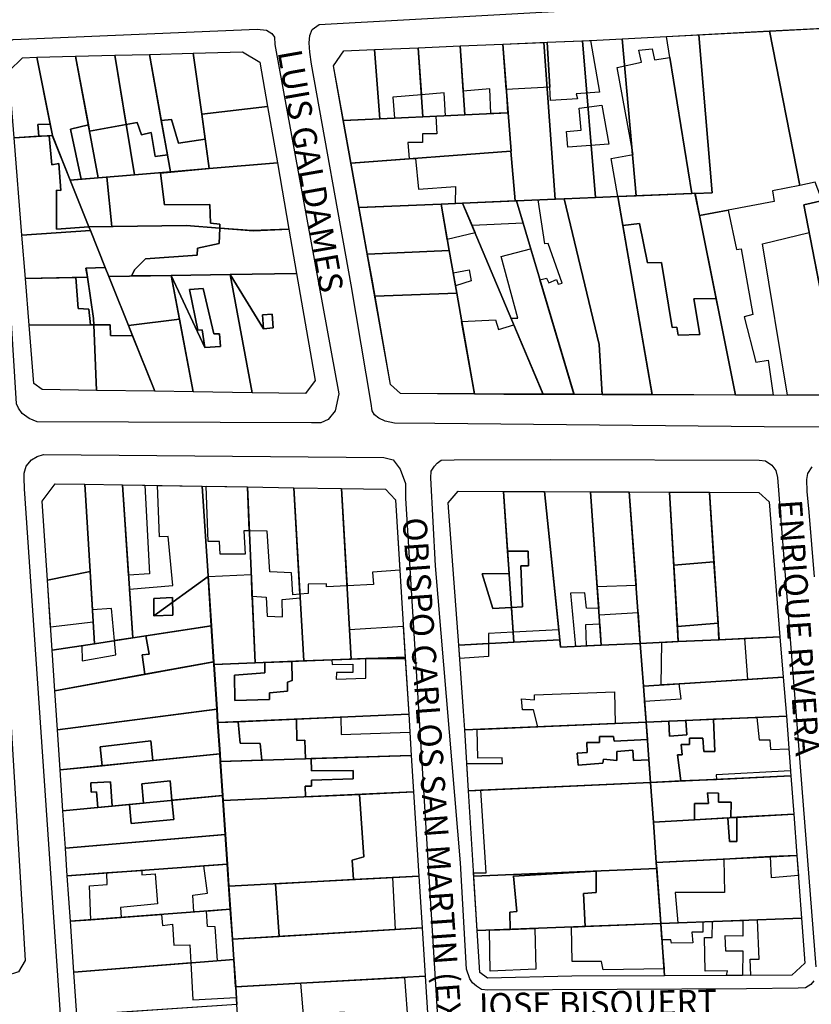
# Model space of a CAD drawing. Extents: x 343657 to 346778, y 6299495 to 6304106.
# Drawn here: x 344523 to 344688, y 6302052 to 6302257 of the extents above; entities that cross this region are included whole.
import ezdxf

# ---------------------------------------------------------------- set-up
doc = ezdxf.new("R2010")
doc.units = 0
doc.header["$MEASUREMENT"] = 0
for name, color, linetype in [('AREA_CONSTRUIDA_SHP', 137, 'CONTINUOUS'), ('MANZANAS', 3, 'CONTINUOUS'), ('PRED__COMER_2_SHP', 22, 'CONTINUOUS'), ('TEXTO', 2, 'CONTINUOUS')]:
    doc.layers.add(name, color=color, linetype=linetype)

msp = doc.modelspace()

# ---------------------------------------------------------------- linework, layer by layer
at = {"layer": 'AREA_CONSTRUIDA_SHP'}
for points in [[(344678.91, 6302254.64), (344685.27, 6302222.46), (344679.53, 6302221.32), (344679.88, 6302219.12), (344670.3, 6302217.31), (344664.32, 6302216.18), (344663.39, 6302220.82), (344662.72, 6302220.79), (344658.14, 6302249.13), (344657.43, 6302253.51), (344678.91, 6302254.64)], [(344700.52, 6302238.08), (344702.81, 6302226.22), (344703.53, 6302222.49), (344696.92, 6302220.96), (344689.88, 6302219.33), (344688.46, 6302223.1), (344685.27, 6302222.46), (344678.91, 6302254.64), (344697.14, 6302255.59), (344700.52, 6302238.08)], [(344632.57, 6302252.3), (344641.64, 6302252.69), (344643.52, 6302241.87), (344638.65, 6302241.54), (344638.9, 6302240.47), (344633.27, 6302240.18), (344633.11, 6302242.9), (344632.57, 6302252.3)], [(344596.63, 6302250.77), (344597.71, 6302236.36), (344590.09, 6302236.01), (344588.05, 6302247.4), (344590.21, 6302250.5), (344596.63, 6302250.77)], [(344605.71, 6302251.16), (344606.36, 6302241.36), (344600.42, 6302240.84), (344600.74, 6302236.5), (344597.71, 6302236.36), (344596.63, 6302250.77), (344605.71, 6302251.16)], [(344614.47, 6302251.53), (344615.07, 6302242.12), (344615.39, 6302237.18), (344611.37, 6302236.99), (344611.12, 6302241.78), (344606.36, 6302241.36), (344605.71, 6302251.16), (344614.47, 6302251.53)], [(344623.32, 6302251.91), (344624.06, 6302242.44), (344624.31, 6302237.59), (344620.84, 6302237.43), (344620.62, 6302242.55), (344615.07, 6302242.12), (344614.47, 6302251.53), (344623.32, 6302251.91)], [(344632.57, 6302252.3), (344633.11, 6302242.9), (344624.06, 6302242.44), (344623.32, 6302251.91), (344632.57, 6302252.3)], [(344658.14, 6302249.13), (344662.72, 6302220.79), (344647.3, 6302220.14), (344645.93, 6302228.04), (344650.48, 6302228.92), (344647.18, 6302247.02), (344652.27, 6302248.15), (344651.68, 6302250.62), (344654.45, 6302250.94), (344654.97, 6302248.62), (344658.14, 6302249.13)], [(344526.26, 6302249.15), (344529.01, 6302235.2), (344526.47, 6302235.13), (344526.63, 6302232.69), (344521.5, 6302232.36), (344520.39, 6302246.26), (344523.24, 6302249.07), (344526.26, 6302249.15)], [(344534.29, 6302249.36), (344536.96, 6302235.07), (344533.23, 6302234.18), (344535.45, 6302223.76), (344533.18, 6302223.57), (344529.47, 6302232.87), (344529.01, 6302235.2), (344526.26, 6302249.15), (344534.29, 6302249.36)], [(344542.46, 6302249.57), (344544.84, 6302235.15), (344537.21, 6302233.73), (344536.96, 6302235.07), (344534.29, 6302249.36), (344542.46, 6302249.57)], [(344549.69, 6302249.76), (344552.16, 6302236.01), (344553.45, 6302228.83), (344550.86, 6302228.48), (344550.02, 6302233.46), (344548.01, 6302233.01), (344547.14, 6302235.58), (344544.84, 6302235.15), (344542.46, 6302249.57), (344549.69, 6302249.76)], [(344558.8, 6302249.99), (344560.58, 6302237.27), (344561.3, 6302232.09), (344555.78, 6302231.27), (344554.26, 6302236.19), (344552.16, 6302236.01), (344549.69, 6302249.76), (344558.8, 6302249.99)], [(344574.3, 6302238.9), (344560.58, 6302237.27), (344558.8, 6302249.99), (344569.11, 6302250.26), (344572.69, 6302248.16), (344574.3, 6302238.9)], [(344560.58, 6302237.27), (344574.3, 6302238.9), (344576.35, 6302227.14), (344562.16, 6302225.97), (344561.3, 6302232.09), (344560.58, 6302237.27)], [(344636.92, 6302230.45), (344636.59, 6302233.71), (344639.67, 6302233.99), (344639.24, 6302238.56), (344643.99, 6302239.17), (344645.4, 6302231.08), (344636.92, 6302230.45)], [(344544.84, 6302235.15), (344547.14, 6302235.58), (344548.01, 6302233.01), (344550.02, 6302233.46), (344550.86, 6302228.48), (344553.45, 6302228.83), (344552.16, 6302236.01), (344554.26, 6302236.19), (344555.78, 6302231.27), (344561.3, 6302232.09), (344562.16, 6302225.97), (344551.98, 6302224.98), (344552.81, 6302218.39), (344562.25, 6302218.47), (344562.39, 6302214.59), (344564.38, 6302214.39), (344564.35, 6302213.55), (344564.23, 6302210.34), (344559.68, 6302209.37), (344559.66, 6302207.89), (344548.84, 6302207.18), (344546.66, 6302204.9), (344545.95, 6302203.59), (344554.24, 6302203.67), (344555.95, 6302194.56), (344545.34, 6302193.24), (344546.19, 6302191.12), (344541.58, 6302191.15), (344541.49, 6302193.37), (344538.11, 6302193.4), (344537.42, 6302193.41), (344537.03, 6302196.65), (344534.87, 6302196.77), (344534.37, 6302203.26), (344536.79, 6302203.31), (344536.46, 6302205.18), (344540.49, 6302205.34), (344537.39, 6302213.04), (344537.08, 6302213.82), (344541.85, 6302213.88), (344540.79, 6302224.2), (344535.45, 6302223.76), (344533.23, 6302234.18), (344536.96, 6302235.07), (344537.21, 6302233.73), (344544.84, 6302235.15)], [(344597.71, 6302236.36), (344600.74, 6302236.5), (344609.37, 6302236.9), (344609.56, 6302233.21), (344606.63, 6302233.18), (344606.62, 6302231.4), (344603.54, 6302231.42), (344603.81, 6302227.98), (344591.68, 6302227.07), (344590.09, 6302236.01), (344597.71, 6302236.36)], [(344529.01, 6302235.2), (344529.47, 6302232.87), (344533.18, 6302223.57), (344537.08, 6302213.82), (344530.36, 6302213.33), (344530.3, 6302221.46), (344531.23, 6302221.36), (344530.8, 6302227.03), (344529.33, 6302226.74), (344528.77, 6302232.82), (344526.63, 6302232.69), (344526.47, 6302235.13), (344529.01, 6302235.2)], [(344521.5, 6302232.36), (344526.63, 6302232.69), (344528.77, 6302232.82), (344529.33, 6302226.74), (344530.8, 6302227.03), (344531.23, 6302221.36), (344530.3, 6302221.46), (344530.36, 6302213.33), (344537.08, 6302213.82), (344537.39, 6302213.04), (344523.12, 6302212.12), (344521.5, 6302232.36)], [(344591.68, 6302227.07), (344603.81, 6302227.98), (344605.17, 6302228.08), (344605.78, 6302221.69), (344613.5, 6302222.25), (344613.39, 6302218.7), (344610.46, 6302218.58), (344593.33, 6302217.84), (344591.68, 6302227.07)], [(344562.16, 6302225.97), (344576.35, 6302227.14), (344578.75, 6302213.36), (344571.05, 6302213.04), (344564.35, 6302213.55), (344564.38, 6302214.39), (344562.39, 6302214.59), (344562.25, 6302218.47), (344552.81, 6302218.39), (344551.98, 6302224.98), (344562.16, 6302225.97)], [(344533.18, 6302223.57), (344535.45, 6302223.76), (344540.79, 6302224.2), (344541.85, 6302213.88), (344537.08, 6302213.82), (344533.18, 6302223.57)], [(344647.3, 6302220.14), (344648.35, 6302214.11), (344654.48, 6302178.85), (344644.02, 6302178.9), (344643.43, 6302189.32), (344636.15, 6302219.66), (344647.3, 6302220.14)], [(344647.3, 6302220.14), (344662.72, 6302220.79), (344663.39, 6302220.82), (344664.32, 6302216.18), (344667.8, 6302198.87), (344663.13, 6302198.81), (344664.41, 6302191.4), (344659.9, 6302191.21), (344659.59, 6302192.89), (344658.6, 6302192.87), (344656.43, 6302206.39), (344653.46, 6302206.32), (344651.84, 6302214.52), (344648.35, 6302214.11), (344647.3, 6302220.14)], [(344593.33, 6302217.84), (344610.46, 6302218.58), (344611.75, 6302211.21), (344612.98, 6302204.26), (344613.46, 6302201.52), (344614.76, 6302194.12), (344617.43, 6302179.02), (344602.04, 6302179.09), (344599.92, 6302180.95), (344593.33, 6302217.84)], [(344614.94, 6302218.77), (344616.92, 6302214.07), (344617.55, 6302212.58), (344611.75, 6302211.21), (344610.46, 6302218.58), (344613.39, 6302218.7), (344614.94, 6302218.77)], [(344616.92, 6302214.07), (344614.94, 6302218.77), (344626.17, 6302219.24), (344627.55, 6302214.62), (344616.92, 6302214.07)], [(344636.15, 6302219.66), (344643.43, 6302189.32), (344644.02, 6302178.9), (344638.17, 6302178.92), (344631.08, 6302202.75), (344632.46, 6302203.12), (344632.95, 6302202.16), (344634.53, 6302202.82), (344634.86, 6302201.9), (344635.69, 6302202.11), (344632.81, 6302210.34), (344632.07, 6302210.31), (344630.74, 6302219.43), (344636.15, 6302219.66)], [(344664.32, 6302216.18), (344670.3, 6302217.31), (344672.07, 6302209.12), (344673.04, 6302209.25), (344675.41, 6302195.56), (344673.62, 6302195.05), (344676.09, 6302185.65), (344678.66, 6302186.02), (344679.71, 6302178.73), (344671.85, 6302178.77), (344667.8, 6302198.87), (344664.32, 6302216.18)], [(344667.8, 6302198.87), (344671.85, 6302178.77), (344654.48, 6302178.85), (344648.35, 6302214.11), (344651.84, 6302214.52), (344653.46, 6302206.32), (344656.43, 6302206.39), (344658.6, 6302192.87), (344659.59, 6302192.89), (344659.9, 6302191.21), (344664.41, 6302191.4), (344663.13, 6302198.81), (344667.8, 6302198.87)], [(344523.12, 6302212.12), (344537.39, 6302213.04), (344540.49, 6302205.34), (344536.46, 6302205.18), (344536.79, 6302203.31), (344534.37, 6302203.26), (344523.85, 6302203.03), (344523.12, 6302212.12)], [(344564.35, 6302213.55), (344571.05, 6302213.04), (344578.75, 6302213.36), (344580.36, 6302204.1), (344566.51, 6302203.87), (344554.24, 6302203.67), (344545.95, 6302203.59), (344546.66, 6302204.9), (344548.84, 6302207.18), (344559.66, 6302207.89), (344559.68, 6302209.37), (344564.23, 6302210.34), (344564.35, 6302213.55)], [(344690.31, 6302196.63), (344693.81, 6302178.71), (344682.7, 6302178.72), (344677.48, 6302210.3), (344687.19, 6302212.63), (344690.31, 6302196.63)], [(344631.08, 6302202.75), (344638.17, 6302178.92), (344631.76, 6302178.95), (344625.62, 6302193.43), (344625.06, 6302194.77), (344626.48, 6302194.81), (344623, 6302207.64), (344629.14, 6302209.25), (344631.08, 6302202.75)], [(344554.24, 6302203.67), (344566.51, 6302203.87), (344571.13, 6302179.24), (344558.82, 6302179.42), (344555.95, 6302194.56), (344554.24, 6302203.67), (344561.24, 6302188.66), (344564.52, 6302188.9), (344564.32, 6302191.53), (344563.1, 6302191.49), (344560.86, 6302201), (344558.07, 6302200.79), (344559.77, 6302192.3), (344560.7, 6302192.36), (344561.24, 6302188.66)], [(344566.51, 6302203.87), (344580.36, 6302204.1), (344584.24, 6302181.8), (344582.24, 6302179.07), (344571.13, 6302179.24), (344566.51, 6302203.87), (344573.48, 6302192.56), (344575.46, 6302192.77), (344575.28, 6302195.6), (344573.27, 6302195.48), (344573.48, 6302192.56)], [(344613.46, 6302201.52), (344612.98, 6302204.26), (344616.33, 6302204.88), (344616.77, 6302202.59), (344613.46, 6302201.52)], [(344523.85, 6302203.03), (344534.37, 6302203.26), (344534.87, 6302196.77), (344537.03, 6302196.65), (344537.42, 6302193.41), (344524.63, 6302193.32), (344523.85, 6302203.03)], [(344561.24, 6302188.66), (344560.7, 6302192.36), (344559.77, 6302192.3), (344558.07, 6302200.79), (344560.86, 6302201), (344563.1, 6302191.49), (344564.32, 6302191.53), (344564.52, 6302188.9), (344561.24, 6302188.66)], [(344573.48, 6302192.56), (344573.27, 6302195.48), (344575.28, 6302195.6), (344575.46, 6302192.77), (344573.48, 6302192.56)], [(344537.42, 6302193.41), (344538.11, 6302193.4), (344538.68, 6302179.73), (344527.35, 6302179.9), (344525.6, 6302181.14), (344524.63, 6302193.32), (344537.42, 6302193.41)], [(344538.11, 6302193.4), (344541.49, 6302193.37), (344541.58, 6302191.15), (344546.19, 6302191.12), (344550.84, 6302179.54), (344538.68, 6302179.73), (344538.11, 6302193.4)], [(344546.19, 6302191.12), (344545.34, 6302193.24), (344555.95, 6302194.56), (344558.82, 6302179.42), (344550.84, 6302179.54), (344546.19, 6302191.12)], [(344625.62, 6302193.43), (344631.76, 6302178.95), (344617.43, 6302179.02), (344614.76, 6302194.12), (344621.79, 6302194.44), (344622.43, 6302192.45), (344625.62, 6302193.43)], [(344536.26, 6302160.16), (344537.35, 6302142.02), (344528.42, 6302140.18), (344527.31, 6302156.64), (344530.06, 6302160.26), (344536.26, 6302160.16)], [(344544.09, 6302160.03), (344545.36, 6302141.24), (344545.55, 6302138.33), (344546.24, 6302128.19), (344542.44, 6302127.59), (344541.81, 6302134.31), (344537.83, 6302134.02), (344537.35, 6302142.02), (344536.26, 6302160.16), (344544.09, 6302160.03)], [(344545.36, 6302141.24), (344544.09, 6302160.03), (344548.74, 6302159.96), (344549.74, 6302141.53), (344545.36, 6302141.24)], [(344561.9, 6302140.95), (344562.57, 6302130.69), (344548.91, 6302128.61), (344546.24, 6302128.19), (344545.55, 6302138.33), (344554.57, 6302139.08), (344553.58, 6302149.3), (344551.8, 6302149.2), (344551.38, 6302159.92), (344560.67, 6302159.77), (344561.9, 6302140.95), (344550.63, 6302132.73), (344554.59, 6302132.9), (344554.49, 6302136.54), (344550.63, 6302136.37), (344550.63, 6302132.73)], [(344570.11, 6302159.61), (344570.51, 6302150.47), (344569.4, 6302150.5), (344569.66, 6302145.62), (344564.44, 6302145.62), (344564.27, 6302148.22), (344561.9, 6302148.22), (344561.49, 6302159.75), (344570.11, 6302159.61)], [(344579.79, 6302159.46), (344581.07, 6302137.24), (344579.55, 6302137.1), (344579.27, 6302141.74), (344574.78, 6302141.93), (344574.25, 6302150.39), (344570.51, 6302150.47), (344570.11, 6302159.61), (344579.79, 6302159.46)], [(344589.7, 6302159.3), (344590.87, 6302139.01), (344586.61, 6302138.81), (344586.59, 6302139.45), (344582.77, 6302139.35), (344582.77, 6302137.39), (344581.07, 6302137.24), (344579.79, 6302159.46), (344589.7, 6302159.3)], [(344590.87, 6302139.01), (344589.7, 6302159.3), (344598.92, 6302159.15), (344600.94, 6302156.93), (344601.86, 6302142.25), (344596.2, 6302141.82), (344596.36, 6302139.27), (344590.87, 6302139.01)], [(344623.45, 6302158.68), (344624.32, 6302146.22), (344624.64, 6302141.56), (344619.04, 6302141.49), (344621.25, 6302134.27), (344625.14, 6302134.5), (344625.5, 6302129.34), (344620.39, 6302129.08), (344620.38, 6302126.98), (344614.14, 6302126.66), (344611.93, 6302156.27), (344614.04, 6302158.72), (344623.45, 6302158.68)], [(344623.45, 6302158.68), (344632.01, 6302158.64), (344634.98, 6302129.81), (344625.5, 6302129.34), (344625.14, 6302134.5), (344627.47, 6302134.64), (344627.12, 6302143.2), (344628.7, 6302143.2), (344628.62, 6302146.24), (344624.32, 6302146.22), (344623.45, 6302158.68)], [(344632.01, 6302158.64), (344641.6, 6302158.6), (344643.01, 6302138.78), (344643.33, 6302134.3), (344640.8, 6302134.33), (344640.41, 6302137.54), (344637.46, 6302137.48), (344638.48, 6302126.38), (344635.35, 6302126.24), (344634.98, 6302129.81), (344632.01, 6302158.64)], [(344641.6, 6302158.6), (344649.69, 6302158.56), (344651.11, 6302139.06), (344643.01, 6302138.78), (344641.6, 6302158.6)], [(344649.69, 6302158.56), (344658.05, 6302158.52), (344658.95, 6302143.3), (344659.71, 6302130.54), (344659.9, 6302127.38), (344656.49, 6302127.22), (344651.99, 6302127.01), (344651.52, 6302133.44), (344651.11, 6302139.06), (344649.69, 6302158.56)], [(344658.05, 6302158.52), (344666.39, 6302158.49), (344667.35, 6302143.99), (344658.95, 6302143.3), (344658.05, 6302158.52)], [(344666.39, 6302158.49), (344676.68, 6302158.44), (344678.83, 6302156.49), (344681.1, 6302128.4), (344673.7, 6302128.02), (344668.35, 6302127.77), (344668.2, 6302131.23), (344667.35, 6302143.99), (344666.39, 6302158.49)], [(344624.32, 6302146.22), (344628.62, 6302146.24), (344628.7, 6302143.2), (344627.12, 6302143.2), (344627.47, 6302134.64), (344625.14, 6302134.5), (344621.25, 6302134.27), (344619.04, 6302141.49), (344624.64, 6302141.56), (344624.32, 6302146.22)], [(344658.95, 6302143.3), (344667.35, 6302143.99), (344668.2, 6302131.23), (344659.71, 6302130.54), (344658.95, 6302143.3)], [(344528.42, 6302140.18), (344537.35, 6302142.02), (344537.83, 6302134.02), (344537.99, 6302131.42), (344529.08, 6302130.41), (344528.42, 6302140.18)], [(344571.11, 6302136.84), (344571.72, 6302122.95), (344563.1, 6302122.62), (344563.06, 6302123.19), (344562.57, 6302130.69), (344561.9, 6302140.95), (344570.91, 6302141.36), (344570.96, 6302136.85), (344571.11, 6302136.84)], [(344550.63, 6302132.73), (344550.63, 6302136.37), (344554.49, 6302136.54), (344554.59, 6302132.9), (344550.63, 6302132.73)], [(344594.8, 6302123.83), (344603.01, 6302123.85), (344603.73, 6302112.24), (344589.55, 6302111.62), (344580.36, 6302111.22), (344568.2, 6302110.69), (344563.9, 6302110.5), (344563.72, 6302113.32), (344563.1, 6302122.62), (344571.72, 6302122.95), (344571.11, 6302136.84), (344574.05, 6302136.66), (344574.21, 6302132.65), (344577.41, 6302132.55), (344577.39, 6302136.17), (344581.11, 6302136.5), (344581.87, 6302123.34), (344587.73, 6302123.56), (344587.79, 6302122.6), (344592.07, 6302122.66), (344592.1, 6302120.92), (344588.66, 6302120.97), (344588.6, 6302119.57), (344594.79, 6302119.77), (344594.8, 6302123.83), (344573.75, 6302123.03), (344573.75, 6302120.9), (344567.42, 6302120.42), (344567.46, 6302115.1), (344574.7, 6302115.34), (344574.7, 6302116.7), (344578.48, 6302117.06), (344578.48, 6302118.96), (344579.44, 6302119.28), (344579.36, 6302123.24), (344573.75, 6302123.03)], [(344643.55, 6302131.09), (344643.42, 6302132.99), (344651.52, 6302133.44), (344651.99, 6302127.01), (344643.87, 6302126.63), (344643.55, 6302131.09)], [(344562.57, 6302130.69), (344563.06, 6302123.19), (344548.75, 6302120.56), (344548.16, 6302124.64), (344549.62, 6302124.74), (344548.91, 6302128.61), (344562.57, 6302130.69)], [(344594.8, 6302123.83), (344591.76, 6302123.71), (344591.4, 6302129.93), (344602.59, 6302130.59), (344603.01, 6302123.85), (344594.8, 6302123.83)], [(344643.55, 6302131.09), (344643.87, 6302126.63), (344640.76, 6302126.49), (344640.62, 6302130.96), (344643.55, 6302131.09)], [(344668.2, 6302131.23), (344668.35, 6302127.77), (344659.9, 6302127.38), (344659.71, 6302130.54), (344668.2, 6302131.23)], [(344546.24, 6302128.19), (344548.91, 6302128.61), (344549.62, 6302124.74), (344548.16, 6302124.64), (344548.75, 6302120.56), (344529.98, 6302117.11), (344529.41, 6302125.59), (344535.6, 6302126.54), (344535.7, 6302123.39), (344542.72, 6302124.64), (344542.44, 6302127.59), (344546.24, 6302128.19)], [(344668.35, 6302127.77), (344673.7, 6302128.02), (344674.31, 6302119.47), (344660.11, 6302118.58), (344656.32, 6302118.34), (344656.49, 6302127.22), (344659.9, 6302127.38), (344668.35, 6302127.77)], [(344614.14, 6302126.66), (344620.38, 6302126.98), (344620.37, 6302124.26), (344614.35, 6302123.83), (344614.14, 6302126.66)], [(344563.06, 6302123.19), (344563.1, 6302122.62), (344563.72, 6302113.32), (344530.53, 6302109.02), (344529.98, 6302117.11), (344548.75, 6302120.56), (344563.06, 6302123.19)], [(344573.75, 6302123.03), (344579.36, 6302123.24), (344579.44, 6302119.28), (344578.48, 6302118.96), (344578.48, 6302117.06), (344574.7, 6302116.7), (344574.7, 6302115.34), (344567.46, 6302115.1), (344567.42, 6302120.42), (344573.75, 6302120.9), (344573.75, 6302123.03)], [(344660.11, 6302118.58), (344674.31, 6302119.47), (344681.78, 6302119.94), (344682.44, 6302111.85), (344676.27, 6302111.58), (344667.26, 6302111.2), (344661.47, 6302110.95), (344657.97, 6302110.8), (344653.21, 6302110.59), (344652.87, 6302114.98), (344660.53, 6302115.43), (344660.11, 6302118.58)], [(344646.73, 6302110.32), (344630.64, 6302109.62), (344629.75, 6302113.19), (344627.47, 6302113.16), (344627.22, 6302115.48), (344629.95, 6302115.22), (344629.94, 6302116.29), (344646.63, 6302116.88), (344646.73, 6302110.32)], [(344563.72, 6302113.32), (344563.9, 6302110.5), (344564.34, 6302103.98), (344550.42, 6302102.58), (344550.01, 6302106.73), (344539.41, 6302105.42), (344539.82, 6302101.51), (344531.09, 6302100.63), (344530.53, 6302109.02), (344563.72, 6302113.32)], [(344580.36, 6302111.22), (344580.43, 6302106.79), (344582.09, 6302106.87), (344582.22, 6302102.97), (344583.42, 6302103.01), (344583.46, 6302100.43), (344592.16, 6302100.52), (344592.16, 6302098.78), (344583.44, 6302098.47), (344583.44, 6302097.26), (344582.13, 6302097.24), (344582.2, 6302095.05), (344593.47, 6302095.55), (344594.37, 6302082.51), (344591.96, 6302081.85), (344592.19, 6302077.79), (344575.94, 6302076.92), (344576.73, 6302065.93), (344566.97, 6302065.34), (344566.54, 6302071.6), (344565.9, 6302080.99), (344565.48, 6302087.15), (344564.92, 6302095.32), (344564.44, 6302102.42), (344573.15, 6302102.69), (344572.8, 6302106.12), (344568.6, 6302106.22), (344568.2, 6302110.69), (344580.36, 6302111.22)], [(344580.36, 6302111.22), (344589.55, 6302111.62), (344589.65, 6302107.99), (344603.97, 6302108.49), (344604.27, 6302103.65), (344583.42, 6302103.01), (344582.22, 6302102.97), (344582.09, 6302106.87), (344580.43, 6302106.79), (344580.36, 6302111.22)], [(344667.26, 6302111.2), (344667.49, 6302104.51), (344665.25, 6302104.48), (344665.02, 6302107.23), (344662.24, 6302107.23), (344662.24, 6302105.95), (344660.54, 6302105.95), (344660.69, 6302103.75), (344659.77, 6302103.75), (344660.47, 6302098.33), (344654.11, 6302098.03), (344653.77, 6302102.72), (344650.55, 6302102.62), (344650.47, 6302104.74), (344647.13, 6302104.45), (344647.11, 6302102.62), (344644.31, 6302102.86), (344644.21, 6302102.05), (344639.06, 6302101.65), (344638.83, 6302104.15), (344640.94, 6302104.26), (344640.86, 6302106.32), (344643.47, 6302106.32), (344643.46, 6302107.6), (344646.42, 6302107.63), (344646.55, 6302106.62), (344653.46, 6302106.95), (344653.21, 6302110.59), (344657.97, 6302110.8), (344658.06, 6302107.68), (344661.68, 6302107.94), (344661.47, 6302110.95), (344667.26, 6302111.2)], [(344667.26, 6302111.2), (344676.27, 6302111.58), (344676.75, 6302106.89), (344678.99, 6302106.94), (344679.12, 6302104.86), (344682.96, 6302105.02), (344683.3, 6302100.44), (344667.79, 6302099.59), (344667.86, 6302098.67), (344660.47, 6302098.33), (344659.77, 6302103.75), (344660.69, 6302103.75), (344660.54, 6302105.95), (344662.24, 6302105.95), (344662.24, 6302107.23), (344665.02, 6302107.23), (344665.25, 6302104.48), (344667.49, 6302104.51), (344667.26, 6302111.2)], [(344563.9, 6302110.5), (344568.2, 6302110.69), (344568.6, 6302106.22), (344572.8, 6302106.12), (344573.15, 6302102.69), (344564.44, 6302102.42), (344564.34, 6302103.98), (344563.9, 6302110.5)], [(344646.73, 6302110.32), (344653.21, 6302110.59), (344653.46, 6302106.95), (344646.55, 6302106.62), (344646.42, 6302107.63), (344643.46, 6302107.6), (344643.47, 6302106.32), (344640.86, 6302106.32), (344640.94, 6302104.26), (344638.83, 6302104.15), (344639.06, 6302101.65), (344644.21, 6302102.05), (344644.31, 6302102.86), (344647.11, 6302102.62), (344647.13, 6302104.45), (344650.47, 6302104.74), (344650.55, 6302102.62), (344653.77, 6302102.72), (344654.11, 6302098.03), (344618.76, 6302096.41), (344616.2, 6302096.29), (344615.85, 6302101.96), (344623.24, 6302101.96), (344623.23, 6302103.19), (344618.16, 6302103.1), (344618.01, 6302109.08), (344630.64, 6302109.62), (344646.73, 6302110.32)], [(344657.97, 6302110.8), (344661.47, 6302110.95), (344661.68, 6302107.94), (344658.06, 6302107.68), (344657.97, 6302110.8)], [(344550.42, 6302102.58), (344539.82, 6302101.51), (344539.41, 6302105.42), (344550.01, 6302106.73), (344550.42, 6302102.58)], [(344550.42, 6302102.58), (344564.34, 6302103.98), (344564.44, 6302102.42), (344564.92, 6302095.32), (344554.39, 6302094.31), (344553.98, 6302098.39), (344548.13, 6302097.74), (344548.43, 6302093.73), (344545.51, 6302093.45), (344541.91, 6302093.11), (344541.56, 6302098.18), (344537.51, 6302097.92), (344537.54, 6302095.99), (344538.69, 6302096.04), (344538.96, 6302092.82), (344531.67, 6302092.12), (344531.09, 6302100.63), (344539.82, 6302101.51), (344550.42, 6302102.58)], [(344583.42, 6302103.01), (344604.27, 6302103.65), (344604.75, 6302096.05), (344593.47, 6302095.55), (344582.2, 6302095.05), (344582.13, 6302097.24), (344583.44, 6302097.26), (344583.44, 6302098.47), (344592.16, 6302098.78), (344592.16, 6302100.52), (344583.46, 6302100.43), (344583.42, 6302103.01)], [(344660.47, 6302098.33), (344667.86, 6302098.67), (344683.38, 6302099.38), (344683.97, 6302091.45), (344672.11, 6302090.77), (344670.87, 6302090.7), (344670.93, 6302093.91), (344668.3, 6302093.91), (344668.3, 6302095.81), (344666.01, 6302095.83), (344666.21, 6302093.67), (344663.29, 6302093.67), (344663.3, 6302090.27), (344654.71, 6302089.78), (344654.11, 6302098.03), (344660.47, 6302098.33)], [(344538.96, 6302092.82), (344538.69, 6302096.04), (344537.54, 6302095.99), (344537.51, 6302097.92), (344541.56, 6302098.18), (344541.91, 6302093.11), (344538.96, 6302092.82)], [(344554.39, 6302094.31), (344554.8, 6302090.32), (344545.89, 6302089.47), (344545.51, 6302093.45), (344548.43, 6302093.73), (344548.13, 6302097.74), (344553.98, 6302098.39), (344554.39, 6302094.31)], [(344618.76, 6302096.41), (344654.11, 6302098.03), (344654.71, 6302089.78), (344655.32, 6302081.37), (344656.25, 6302068.62), (344640.5, 6302068.01), (344640.15, 6302074.9), (344642.82, 6302075.06), (344642.77, 6302079.52), (344625.59, 6302078.5), (344626.29, 6302071.16), (344624.81, 6302070.96), (344624.85, 6302067.4), (344620.55, 6302067.24), (344618, 6302067.14), (344617.26, 6302079.17), (344619.85, 6302079.17), (344618.76, 6302096.41)], [(344554.39, 6302094.31), (344564.92, 6302095.32), (344565.48, 6302087.15), (344532.19, 6302084.31), (344531.67, 6302092.12), (344538.96, 6302092.82), (344541.91, 6302093.11), (344545.51, 6302093.45), (344545.89, 6302089.47), (344554.8, 6302090.32), (344554.39, 6302094.31)], [(344593.47, 6302095.55), (344604.75, 6302096.05), (344605.84, 6302078.52), (344600.36, 6302078.23), (344592.19, 6302077.79), (344591.96, 6302081.85), (344594.37, 6302082.51), (344593.47, 6302095.55)], [(344663.3, 6302090.27), (344663.29, 6302093.67), (344666.21, 6302093.67), (344666.01, 6302095.83), (344668.3, 6302095.81), (344668.3, 6302093.91), (344670.93, 6302093.91), (344670.87, 6302090.7), (344672.11, 6302090.77), (344672.11, 6302085.71), (344670.61, 6302085.71), (344670.2, 6302090.66), (344663.3, 6302090.27)], [(344672.11, 6302090.77), (344683.97, 6302091.45), (344684.62, 6302082.83), (344679.1, 6302082.6), (344669.42, 6302082.07), (344655.32, 6302081.37), (344654.71, 6302089.78), (344663.3, 6302090.27), (344670.2, 6302090.66), (344670.61, 6302085.71), (344672.11, 6302085.71), (344672.11, 6302090.77)], [(344532.19, 6302084.31), (344565.48, 6302087.15), (344565.9, 6302080.99), (344561.05, 6302080.64), (344548.1, 6302079.7), (344540.83, 6302079.17), (344532.58, 6302078.57), (344532.19, 6302084.31)], [(344679.1, 6302082.6), (344684.62, 6302082.83), (344684.93, 6302078.62), (344679.34, 6302078.15), (344679.1, 6302082.6)], [(344561.05, 6302080.64), (344565.9, 6302080.99), (344566.54, 6302071.6), (344561.61, 6302071.23), (344558.94, 6302071.03), (344558.75, 6302074.56), (344561.77, 6302074.93), (344561.05, 6302080.64)], [(344655.32, 6302081.37), (344669.42, 6302082.07), (344669.56, 6302075.08), (344659.28, 6302075.09), (344659.78, 6302068.75), (344656.25, 6302068.62), (344655.32, 6302081.37)], [(344540.83, 6302079.17), (344548.1, 6302079.7), (344548.13, 6302078.77), (344550.86, 6302078.97), (344551.36, 6302072.71), (344543.66, 6302071.97), (344543.78, 6302069.89), (344537.51, 6302069.41), (344537.17, 6302076.5), (344540.91, 6302076.76), (344540.83, 6302079.17)], [(344592.19, 6302077.79), (344600.36, 6302078.23), (344600.92, 6302067.39), (344576.73, 6302065.93), (344575.94, 6302076.92), (344592.19, 6302077.79)], [(344640.5, 6302068.01), (344637.64, 6302067.9), (344630.03, 6302067.6), (344624.85, 6302067.4), (344624.81, 6302070.96), (344626.29, 6302071.16), (344625.59, 6302078.5), (344642.77, 6302079.52), (344642.82, 6302075.06), (344640.15, 6302074.9), (344640.5, 6302068.01)], [(344537.51, 6302069.41), (344543.78, 6302069.89), (344552.18, 6302070.52), (344552.44, 6302068.23), (344554.5, 6302068.51), (344554.76, 6302064.14), (344558.1, 6302064.16), (344558.32, 6302060.42), (344533.94, 6302058.46), (344533.22, 6302069.09), (344537.51, 6302069.41)], [(344561.61, 6302071.23), (344566.54, 6302071.6), (344566.97, 6302065.34), (344567.26, 6302061.13), (344563.85, 6302060.87), (344563.38, 6302067.96), (344561.8, 6302068.03), (344561.61, 6302071.23)], [(344640.5, 6302068.01), (344656.25, 6302068.62), (344656.5, 6302065.25), (344656.94, 6302059.17), (344644.27, 6302058.98), (344643.92, 6302060.71), (344637.8, 6302060.7), (344637.64, 6302067.9), (344640.5, 6302068.01)], [(344656.25, 6302068.62), (344659.78, 6302068.75), (344665.03, 6302068.96), (344665.05, 6302066.79), (344662.76, 6302066.8), (344662.92, 6302064.57), (344658.51, 6302064.56), (344658.35, 6302065.25), (344656.5, 6302065.25), (344656.25, 6302068.62)], [(344669.97, 6302057.78), (344670.14, 6302058.76), (344665.48, 6302058.73), (344665.36, 6302065.69), (344667, 6302065.69), (344667.04, 6302069.03), (344673.39, 6302069.28), (344673.36, 6302066.01), (344669.59, 6302066.05), (344669.75, 6302062.92), (344673.37, 6302062.92), (344673.32, 6302057.79), (344669.97, 6302057.78)], [(344675.04, 6302057.8), (344674.92, 6302061.19), (344676.79, 6302061.19), (344676.43, 6302069.4), (344685.59, 6302069.75), (344686.29, 6302060.35), (344683.58, 6302057.88), (344675.04, 6302057.8)], [(344576.73, 6302065.93), (344600.92, 6302067.39), (344606.52, 6302067.72), (344607.15, 6302057.62), (344602.82, 6302057.38), (344581.27, 6302056.18), (344567.65, 6302055.42), (344567.26, 6302061.13), (344566.97, 6302065.34), (344576.73, 6302065.93)], [(344630.03, 6302067.6), (344630.21, 6302059.09), (344620.67, 6302058.71), (344620.55, 6302067.24), (344624.85, 6302067.4), (344630.03, 6302067.6)], [(344533.94, 6302058.46), (344558.32, 6302060.42), (344558.77, 6302052.72), (344567.8, 6302053.22), (344567.9, 6302051.75), (344546.27, 6302050.29), (344541.52, 6302049.97), (344534.54, 6302049.5), (344533.94, 6302058.46)], [(344581.27, 6302056.18), (344602.82, 6302057.38), (344603.6, 6302047.22), (344590.69, 6302047.2), (344590.35, 6302050.13), (344581.77, 6302049.62), (344581.27, 6302056.18)]]:
    msp.add_lwpolyline(points, close=True, dxfattribs=at)
at = {"layer": 'MANZANAS'}
for points in [[(344725.81, 6302171.88), (344677.83, 6302172.15), (344609.14, 6302172.86), (344600.78, 6302172.92), (344598.79, 6302173.29), (344597.49, 6302173.98), (344596.57, 6302174.61), (344596.09, 6302175.45), (344595.88, 6302176.98), (344591.76, 6302201.72), (344583.46, 6302247.69), (344583.12, 6302250.21), (344583.01, 6302252.19), (344583.12, 6302253.69), (344583.64, 6302254.95), (344585.05, 6302255.96), (344660.4, 6302260.13), (344709.63, 6302262.57)], [(344688.14, 6302056.7), (344687.56, 6302055.94), (344686.44, 6302055.22), (344684.86, 6302055.14), (344674.13, 6302054.99), (344620.23, 6302054.73), (344620.23, 6302054.73), (344618.87, 6302054.88), (344617.83, 6302055.55), (344617.04, 6302056.28), (344616.5, 6302057.13), (344615.8, 6302059.11), (344614.53, 6302081.25), (344609.31, 6302143.14), (344608.31, 6302161.54), (344608.43, 6302162.92), (344609.09, 6302163.97), (344609.69, 6302164.58), (344610.51, 6302165.22), (344613.18, 6302165.28), (344633.2, 6302165.32), (344676.77, 6302165.2), (344678.07, 6302165.02), (344679.42, 6302164.16), (344680.21, 6302163.06), (344680.56, 6302161.58), (344688.57, 6302059.61)], [(344688.27, 6302140.88), (344687.15, 6302154.39), (344686.77, 6302158.66), (344686.72, 6302161.16), (344686.9, 6302162.41), (344687.79, 6302163.81)]]:
    msp.add_lwpolyline(points, dxfattribs=at)
for points in [[(344585.39, 6302172.95), (344583.47, 6302172.95), (344526.31, 6302173.19), (344524.66, 6302173.89), (344523.18, 6302174.95), (344522.43, 6302176.02), (344521.97, 6302176.95), (344517.72, 6302244.36), (344517.72, 6302246.76), (344517.82, 6302249.05), (344518.14, 6302250.69), (344518.69, 6302251.54), (344521.31, 6302252.83), (344572.18, 6302255.02), (344574.08, 6302254.84), (344575.23, 6302254.09), (344575.78, 6302253.34), (344575.86, 6302251.82), (344589.15, 6302179.03), (344588.42, 6302175.47), (344586.93, 6302173.67), (344585.39, 6302172.95)], [(344485.52, 6302057.27), (344471.18, 6302059.09), (344469.26, 6302060.41), (344468.81, 6302061.11), (344467.56, 6302062.81), (344460.53, 6302160.42), (344460.77, 6302162.66), (344462.31, 6302164.46), (344464.66, 6302166.18), (344512.74, 6302165.96), (344514.7, 6302165.16), (344517.17, 6302162.63), (344517.86, 6302159.45), (344517.86, 6302158.22), (344523.83, 6302060.94), (344522.42, 6302058.59), (344519.85, 6302057.74), (344485.52, 6302057.27)], [(344541.09, 6301904.58), (344523.68, 6302159.24), (344523.62, 6302161.52), (344523.62, 6302162.45), (344523.98, 6302163.95), (344525.11, 6302165.27), (344526.27, 6302165.99), (344527.62, 6302166.38), (344598.52, 6302165.78), (344600.51, 6302165.27), (344601.96, 6302163.35), (344603.04, 6302160.36), (344603.04, 6302157.26), (344618.55, 6301906.09), (344620.76, 6301868.59), (344622.92, 6301826.25), (344622.27, 6301824.45), (344620.88, 6301823.18), (344619.33, 6301822.24), (344548.6, 6301832.98), (344547.41, 6301833.45), (344546.36, 6301834.21), (344546.11, 6301835.12), (344541.09, 6301904.58)]]:
    msp.add_lwpolyline(points, close=True, dxfattribs=at)
at = {"layer": 'PRED__COMER_2_SHP'}
for points in [[(344664.2, 6302253.86), (344678.91, 6302254.63), (344689.38, 6302255.18), (344695.28, 6302220.58), (344690.04, 6302219.37), (344690.02, 6302219.34), (344686.05, 6302218.44), (344693.81, 6302178.68), (344671.85, 6302178.75), (344664.32, 6302216.18), (344663.4, 6302220.78), (344666.98, 6302220.91), (344664.2, 6302253.86)], [(344642.68, 6302219.94), (344636.15, 6302219.66), (344634.27, 6302219.58), (344631.92, 6302252.27), (344632.57, 6302252.3), (344639.92, 6302252.61), (344642.68, 6302219.94)], [(344651.15, 6302220.3), (344647.3, 6302220.14), (344642.68, 6302219.94), (344639.92, 6302252.61), (344641.34, 6302252.67), (344641.64, 6302252.69), (344648.2, 6302253.03), (344651.15, 6302220.3)], [(344662.72, 6302220.79), (344651.15, 6302220.3), (344648.2, 6302253.03), (344657.43, 6302253.51), (344664.2, 6302253.86), (344666.98, 6302220.91), (344663.4, 6302220.78), (344663.39, 6302220.82), (344662.72, 6302220.79)], [(344596.63, 6302250.78), (344597.71, 6302236.36), (344590.11, 6302236.01), (344588.05, 6302247.4), (344590.21, 6302250.51), (344596.63, 6302250.78)], [(344605.71, 6302251.16), (344606.66, 6302236.78), (344597.71, 6302236.36), (344596.63, 6302250.78), (344605.71, 6302251.16)], [(344614.47, 6302251.53), (344615.39, 6302237.18), (344606.66, 6302236.78), (344605.71, 6302251.16), (344614.47, 6302251.53)], [(344623.32, 6302251.91), (344624.44, 6302237.6), (344615.39, 6302237.18), (344614.47, 6302251.53), (344623.32, 6302251.91)], [(344634.27, 6302219.58), (344626.17, 6302219.24), (344625.89, 6302219.23), (344625.02, 6302229.56), (344625.07, 6302229.56), (344624.44, 6302237.6), (344623.32, 6302251.91), (344631.92, 6302252.27), (344634.27, 6302219.58)], [(344529.47, 6302232.87), (344521.5, 6302232.36), (344520.39, 6302246.26), (344523.24, 6302249.07), (344526.26, 6302249.15), (344529.47, 6302232.87)], [(344534.29, 6302249.36), (344539.02, 6302224.05), (344533.17, 6302223.57), (344529.51, 6302232.69), (344529.47, 6302232.87), (344526.26, 6302249.15), (344534.29, 6302249.36)], [(344542.46, 6302249.57), (344546.56, 6302224.68), (344539.02, 6302224.05), (344534.29, 6302249.36), (344542.46, 6302249.57)], [(344549.69, 6302249.76), (344554.08, 6302225.3), (344546.56, 6302224.68), (344542.46, 6302249.57), (344549.69, 6302249.76)], [(344558.8, 6302249.99), (344560.58, 6302237.27), (344562.16, 6302225.97), (344554.08, 6302225.3), (344549.69, 6302249.76), (344558.8, 6302249.99)], [(344574.3, 6302238.9), (344560.58, 6302237.27), (344558.8, 6302249.99), (344569.11, 6302250.26), (344572.69, 6302248.16), (344574.3, 6302238.9)], [(344574.3, 6302238.9), (344576.35, 6302227.14), (344562.16, 6302225.97), (344560.58, 6302237.27), (344574.3, 6302238.9)], [(344624.44, 6302237.6), (344625.07, 6302229.56), (344625.02, 6302229.56), (344591.73, 6302227.08), (344590.11, 6302236.01), (344597.71, 6302236.36), (344606.66, 6302236.78), (344615.39, 6302237.18), (344624.44, 6302237.6)], [(344521.5, 6302232.36), (344529.47, 6302232.87), (344529.51, 6302232.69), (344533.17, 6302223.57), (344537.08, 6302213.82), (344537.4, 6302213.04), (344523.12, 6302212.12), (344521.5, 6302232.36)], [(344625.89, 6302219.23), (344614.94, 6302218.76), (344610.46, 6302218.57), (344593.4, 6302217.85), (344591.73, 6302227.08), (344625.02, 6302229.56), (344625.89, 6302219.23)], [(344576.35, 6302227.14), (344578.75, 6302213.36), (344571.41, 6302213.01), (344557.38, 6302214.08), (344537.08, 6302213.82), (344533.17, 6302223.57), (344539.02, 6302224.05), (344546.56, 6302224.68), (344554.08, 6302225.3), (344562.16, 6302225.97), (344576.35, 6302227.14)], [(344636.15, 6302219.66), (344642.68, 6302219.94), (344647.3, 6302220.14), (344654.49, 6302178.8), (344644.02, 6302178.84), (344643.43, 6302189.32), (344636.15, 6302219.66)], [(344647.3, 6302220.14), (344651.15, 6302220.3), (344662.72, 6302220.79), (344663.39, 6302220.82), (344663.4, 6302220.78), (344664.32, 6302216.18), (344671.85, 6302178.75), (344654.49, 6302178.8), (344647.3, 6302220.14)], [(344696.92, 6302220.96), (344697.45, 6302218.32), (344705.36, 6302178.65), (344693.81, 6302178.68), (344686.05, 6302218.44), (344690.02, 6302219.34), (344690.04, 6302219.37), (344695.28, 6302220.58), (344696.92, 6302220.96)], [(344593.4, 6302217.85), (344610.46, 6302218.57), (344612.16, 6302208.91), (344595.16, 6302208.12), (344593.4, 6302217.85)], [(344610.46, 6302218.57), (344614.94, 6302218.76), (344631.76, 6302178.87), (344623.53, 6302178.9), (344617.43, 6302178.95), (344613.73, 6302199.98), (344612.16, 6302208.91), (344610.46, 6302218.57)], [(344614.94, 6302218.76), (344625.89, 6302219.23), (344626.17, 6302219.24), (344638.19, 6302178.85), (344631.76, 6302178.87), (344614.94, 6302218.76)], [(344626.17, 6302219.24), (344634.27, 6302219.58), (344636.15, 6302219.66), (344643.43, 6302189.32), (344644.02, 6302178.84), (344638.19, 6302178.85), (344626.17, 6302219.24)], [(344537.4, 6302213.04), (344537.08, 6302213.82), (344557.38, 6302214.08), (344571.41, 6302213.01), (344578.75, 6302213.36), (344580.36, 6302204.1), (344566.51, 6302203.87), (344554.24, 6302203.67), (344541.25, 6302203.45), (344540.49, 6302205.34), (344537.4, 6302213.04)], [(344537.4, 6302213.04), (344540.49, 6302205.34), (344536.51, 6302205.18), (344536.79, 6302203.31), (344523.84, 6302203.03), (344523.12, 6302212.12), (344537.4, 6302213.04)], [(344612.16, 6302208.91), (344613.73, 6302199.98), (344596.71, 6302199.4), (344596.03, 6302203.34), (344595.16, 6302208.12), (344612.16, 6302208.91)], [(344541.25, 6302203.45), (344550.81, 6302179.55), (344538.68, 6302179.73), (344538.11, 6302193.42), (344538.06, 6302194.71), (344536.79, 6302203.31), (344536.51, 6302205.18), (344540.49, 6302205.34), (344541.25, 6302203.45)], [(344554.24, 6302203.67), (344558.82, 6302179.42), (344550.81, 6302179.55), (344541.25, 6302203.45), (344554.24, 6302203.67)], [(344566.51, 6302203.87), (344571.13, 6302179.23), (344558.82, 6302179.42), (344554.24, 6302203.67), (344566.51, 6302203.87)], [(344580.36, 6302204.1), (344584.24, 6302181.8), (344582.24, 6302179.07), (344571.13, 6302179.23), (344566.51, 6302203.87), (344580.36, 6302204.1)], [(344536.79, 6302203.31), (344538.06, 6302194.71), (344538.11, 6302193.42), (344524.62, 6302193.32), (344523.84, 6302203.03), (344536.79, 6302203.31)], [(344613.73, 6302199.98), (344617.43, 6302178.95), (344602.04, 6302179.09), (344599.92, 6302180.95), (344596.71, 6302199.4), (344613.73, 6302199.98)], [(344538.11, 6302193.42), (344538.68, 6302179.73), (344527.35, 6302179.9), (344525.59, 6302181.15), (344524.62, 6302193.32), (344538.11, 6302193.42)], [(344537.35, 6302142.02), (344528.42, 6302140.18), (344527.31, 6302156.64), (344530.06, 6302160.26), (344536.26, 6302160.16), (344537.35, 6302142.02)], [(344536.26, 6302160.16), (344544.09, 6302160.03), (344546.24, 6302128.18), (344538.26, 6302126.95), (344537.35, 6302142.02), (344536.26, 6302160.16)], [(344544.09, 6302160.03), (344560.67, 6302159.77), (344562.62, 6302130.69), (344546.24, 6302128.18), (344544.09, 6302160.03)], [(344560.67, 6302159.77), (344570.11, 6302159.61), (344571.72, 6302122.95), (344563.16, 6302122.62), (344563.13, 6302123.19), (344562.62, 6302130.69), (344560.67, 6302159.77)], [(344570.11, 6302159.61), (344579.79, 6302159.46), (344581.87, 6302123.34), (344571.72, 6302122.95), (344570.11, 6302159.61)], [(344579.79, 6302159.46), (344589.7, 6302159.3), (344591.76, 6302123.71), (344581.87, 6302123.34), (344579.79, 6302159.46)], [(344589.7, 6302159.3), (344598.92, 6302159.15), (344600.94, 6302156.93), (344602.99, 6302124.14), (344591.76, 6302123.71), (344589.7, 6302159.3)], [(344623.45, 6302158.68), (344625.64, 6302127.26), (344614.14, 6302126.66), (344611.93, 6302156.27), (344614.04, 6302158.72), (344623.45, 6302158.68)], [(344623.45, 6302158.68), (344632.01, 6302158.64), (344635.19, 6302127.75), (344625.64, 6302127.26), (344623.45, 6302158.68)], [(344632.01, 6302158.64), (344641.6, 6302158.6), (344643.87, 6302126.63), (344635.35, 6302126.24), (344635.19, 6302127.75), (344632.01, 6302158.64)], [(344641.6, 6302158.6), (344649.69, 6302158.56), (344651.99, 6302127.01), (344643.87, 6302126.63), (344641.6, 6302158.6)], [(344649.69, 6302158.56), (344658.05, 6302158.52), (344659.9, 6302127.38), (344651.99, 6302127.01), (344649.69, 6302158.56)], [(344658.05, 6302158.52), (344666.39, 6302158.49), (344668.43, 6302127.77), (344659.9, 6302127.38), (344658.05, 6302158.52)], [(344666.39, 6302158.49), (344676.68, 6302158.44), (344678.83, 6302156.49), (344681.1, 6302128.36), (344668.43, 6302127.77), (344666.39, 6302158.49)], [(344537.35, 6302142.02), (344538.26, 6302126.95), (344529.41, 6302125.59), (344528.42, 6302140.18), (344537.35, 6302142.02)], [(344546.24, 6302128.18), (344562.62, 6302130.69), (344563.13, 6302123.19), (344529.98, 6302117.11), (344529.41, 6302125.59), (344538.26, 6302126.95), (344546.24, 6302128.18)], [(344635.19, 6302127.75), (344635.35, 6302126.24), (344643.87, 6302126.63), (344651.99, 6302127.01), (344652.64, 6302118.11), (344653.19, 6302110.59), (344615.41, 6302108.97), (344615.17, 6302112.86), (344614.14, 6302126.66), (344625.64, 6302127.26), (344635.19, 6302127.75)], [(344681.1, 6302128.36), (344681.78, 6302119.94), (344652.64, 6302118.11), (344651.99, 6302127.01), (344659.9, 6302127.38), (344668.43, 6302127.77), (344681.1, 6302128.36)], [(344591.76, 6302123.71), (344602.99, 6302124.14), (344603.73, 6302112.24), (344563.98, 6302110.5), (344563.79, 6302113.33), (344563.16, 6302122.62), (344571.72, 6302122.95), (344581.87, 6302123.34), (344591.76, 6302123.71)], [(344563.16, 6302122.62), (344563.79, 6302113.33), (344530.52, 6302109.02), (344529.98, 6302117.11), (344563.13, 6302123.19), (344563.16, 6302122.62)], [(344681.78, 6302119.94), (344682.44, 6302111.85), (344653.19, 6302110.59), (344652.64, 6302118.11), (344681.78, 6302119.94)], [(344563.98, 6302110.5), (344564.42, 6302103.99), (344531.09, 6302100.63), (344530.52, 6302109.02), (344563.79, 6302113.33), (344563.98, 6302110.5)], [(344563.98, 6302110.5), (344603.73, 6302112.24), (344604.27, 6302103.65), (344564.52, 6302102.42), (344564.42, 6302103.99), (344563.98, 6302110.5)], [(344682.44, 6302111.85), (344682.67, 6302108.96), (344683.38, 6302099.38), (344654.11, 6302098.03), (344653.19, 6302110.59), (344682.44, 6302111.85)], [(344653.19, 6302110.59), (344654.11, 6302098.03), (344616.2, 6302096.29), (344615.41, 6302108.97), (344653.19, 6302110.59)], [(344564.52, 6302102.42), (344565, 6302095.33), (344531.66, 6302092.12), (344531.09, 6302100.63), (344564.42, 6302103.99), (344564.52, 6302102.42)], [(344604.27, 6302103.65), (344604.75, 6302096.05), (344565.07, 6302094.28), (344565, 6302095.33), (344564.52, 6302102.42), (344604.27, 6302103.65)], [(344683.38, 6302099.38), (344683.97, 6302091.45), (344654.71, 6302089.78), (344654.11, 6302098.03), (344683.38, 6302099.38)], [(344654.11, 6302098.03), (344654.71, 6302089.78), (344655.32, 6302081.37), (344655.41, 6302080.09), (344617.3, 6302078.47), (344616.2, 6302096.29), (344654.11, 6302098.03)], [(344565.07, 6302094.28), (344565.55, 6302087.15), (344532.19, 6302084.31), (344531.66, 6302092.12), (344565, 6302095.33), (344565.07, 6302094.28)], [(344604.75, 6302096.05), (344605.84, 6302078.52), (344566.27, 6302076.4), (344565.96, 6302080.99), (344565.55, 6302087.15), (344565.07, 6302094.28), (344604.75, 6302096.05)], [(344654.71, 6302089.78), (344683.97, 6302091.45), (344684.62, 6302082.83), (344655.32, 6302081.37), (344654.71, 6302089.78)], [(344565.55, 6302087.15), (344565.96, 6302080.99), (344532.58, 6302078.57), (344532.19, 6302084.31), (344565.55, 6302087.15)], [(344684.62, 6302082.83), (344685.59, 6302069.75), (344656.25, 6302068.62), (344655.41, 6302080.09), (344655.32, 6302081.37), (344684.62, 6302082.83)], [(344565.96, 6302080.99), (344566.27, 6302076.4), (344566.59, 6302071.6), (344533.22, 6302069.09), (344532.58, 6302078.57), (344565.96, 6302080.99)], [(344605.84, 6302078.52), (344606.52, 6302067.72), (344567.01, 6302065.34), (344566.59, 6302071.6), (344566.27, 6302076.4), (344605.84, 6302078.52)], [(344655.41, 6302080.09), (344656.25, 6302068.62), (344618, 6302067.14), (344617.3, 6302078.47), (344655.41, 6302080.09)], [(344566.59, 6302071.6), (344567.01, 6302065.34), (344567.29, 6302061.13), (344533.94, 6302058.46), (344533.22, 6302069.09), (344566.59, 6302071.6)], [(344656.25, 6302068.62), (344657.05, 6302057.72), (344637.72, 6302057.63), (344620.17, 6302057.21), (344618.54, 6302058.43), (344618, 6302067.14), (344656.25, 6302068.62)], [(344685.59, 6302069.75), (344686.29, 6302060.35), (344683.54, 6302057.84), (344657.05, 6302057.72), (344656.25, 6302068.62), (344685.59, 6302069.75)], [(344606.52, 6302067.72), (344607.15, 6302057.62), (344567.68, 6302055.42), (344567.29, 6302061.13), (344567.01, 6302065.34), (344606.52, 6302067.72)], [(344567.29, 6302061.13), (344567.68, 6302055.42), (344567.92, 6302051.75), (344534.54, 6302049.5), (344533.94, 6302058.46), (344567.29, 6302061.13)], [(344607.15, 6302057.62), (344607.9, 6302045.61), (344568.45, 6302043.77), (344567.92, 6302051.75), (344567.68, 6302055.42), (344607.15, 6302057.62)]]:
    msp.add_lwpolyline(points, close=True, dxfattribs=at)

# ---------------------------------------------------------------- texts
at = {"layer": 'TEXTO'}
for s, rotation, p in [('LUIS GALDAMES', 280, (344576.39, 6302250.27)), ('ENRIQUE RIVERA', 274, (344680.67, 6302156.81)), ('OBISPO CARLOS SAN MARTIN (EX LAS MARIPOSAS)', 274, (344602.43, 6302153.08)), ('JOSE BISQUERT', 1, (344616.74, 6302049.02))]:
    msp.add_text(s, height=5, rotation=rotation, dxfattribs=at).set_placement(p)

doc.saveas('drawing.dxf')
